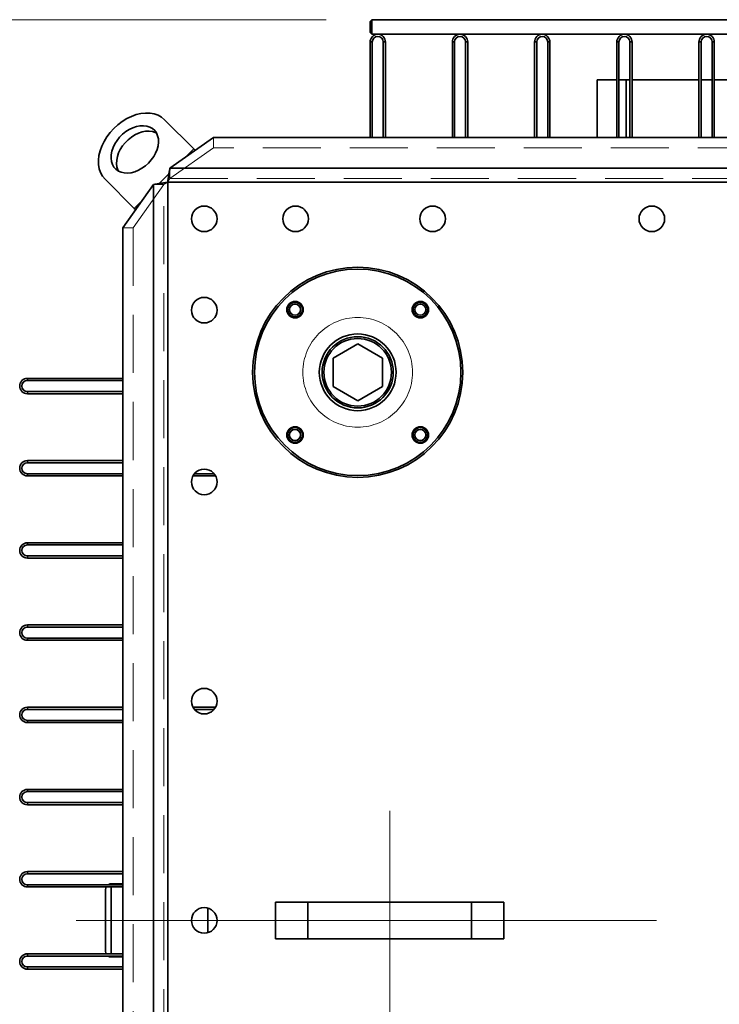
# Model space of a CAD drawing. Units: millimetres. Extents: x 125 to 7302, y -678 to 5524.
# Drawn here: x 1307 to 1690, y 1377 to 1916 of the extents above; entities that cross this region are included whole.
import ezdxf

# ---------------------------------------------------------------- set-up
doc = ezdxf.new("R2010")
doc.units = ezdxf.units.MM
doc.linetypes.add('CENTERX2', pattern=[20.32, 12.7, -2.54, 2.54, -2.54])
doc.linetypes.add('HIDDEN', pattern=[1.905, 1.27, -0.635])
doc.styles.add('SLDTEXTSTYLE5', font='TXT', dxfattribs={"width": 0.75})
doc.dimstyles.new('SLDDIMSTYLE1', dxfattribs={"dimtxt": 87.5, "dimasz": 88.9, "dimexe": 0, "dimexo": 0.0625, "dimgap": 21.875, "dimtad": 1, "dimdec": 0, "dimrnd": 1e-09, "dimzin": 12, "dimdsep": 46, "dimtxsty": 'SLDTEXTSTYLE5', "dimsah": 1, "dimcen": 0.09, "dimadec": 0, "dimazin": 3, "dimtfac": 1, "dimtdec": 0, "dimtofl": 0, "dimtmove": 0, "dimatfit": 3, "dimfxl": 1, "dimfrac": 2, "dimtolj": 1, "dimtzin": 12, "dimarcsym": 0})

# ---------------------------------------------------------------- blocks, each defined once
blk = doc.blocks.new('_D_11')
at = {"color": 7, "linetype": 'Continuous', "lineweight": 0, "ltscale": 25}
for p, q in [((1475.04, 1916.22), (1082.14, 1916.22)), ((1107.14, 1916.22), (1107.14, 930.22)), ((1475.04, 930.22), (1082.14, 930.22))]:
    blk.add_line(p, q, dxfattribs=at)
at = {"color": 7, "linetype": 'Continuous', "lineweight": 18, "ltscale": 25}
for points in [[(1107.14, 1916.22), (1097.62, 1827.32), (1116.67, 1827.32)], [(1107.14, 930.22), (1116.67, 1019.12), (1097.62, 1019.12)]]:
    blk.add_solid(points, dxfattribs=at)
at = {"color": 7, "linetype": 'Continuous', "lineweight": 18, "ltscale": 25, "insert": (994.35, 1326.35), "char_height": 87.5, "attachment_point": 1, "rotation": 90, "style": 'SLDTEXTSTYLE5'}
blk.add_mtext('986', dxfattribs=at)

msp = doc.modelspace()

# ---------------------------------------------------------------- linework, layer by layer
at = {"color": 7, "linetype": 'Continuous', "lineweight": 35, "ltscale": 25}
for p, q in [((1500.04, 1916.22), (1499.04, 1915.22)), ((1499.04, 1909.22), (1499.04, 1915.22)), ((2062.48, 1916.22), (1500.04, 1916.22)), ((1500.04, 1916.22), (1500.04, 1908.22)), ((1499.04, 1909.22), (1500.04, 1908.22)), ((1500.04, 1908.22), (2766.44, 1908.22)), ((1499.04, 1904.02), (1499.04, 1851.8)), ((1500.24, 1904.02), (1499.04, 1904.02)), ((1500.24, 1904.02), (1500.24, 1851.8)), ((1507.44, 1904.02), (1506.24, 1904.02)), ((1506.24, 1851.8), (1506.24, 1904.02)), ((1507.44, 1851.8), (1507.44, 1904.02)), ((1545.24, 1904.02), (1544.04, 1904.02)), ((1544.04, 1904.02), (1544.04, 1851.8)), ((1545.24, 1904.02), (1545.24, 1851.8)), ((1552.44, 1904.02), (1551.24, 1904.02)), ((1551.24, 1851.8), (1551.24, 1904.02)), ((1552.44, 1851.8), (1552.44, 1904.02)), ((1590.24, 1904.02), (1589.04, 1904.02)), ((1589.04, 1904.02), (1589.04, 1851.8)), ((1590.24, 1904.02), (1590.24, 1851.8)), ((1597.44, 1904.02), (1596.24, 1904.02)), ((1596.24, 1851.8), (1596.24, 1904.02)), ((1597.44, 1851.8), (1597.44, 1904.02)), ((1634.04, 1904.02), (1634.04, 1851.8)), ((1635.24, 1904.02), (1634.04, 1904.02)), ((1635.24, 1904.02), (1635.24, 1851.8)), ((1642.44, 1904.02), (1641.24, 1904.02)), ((1641.24, 1851.8), (1641.24, 1904.02)), ((1642.44, 1851.8), (1642.44, 1904.02)), ((1680.24, 1904.02), (1679.04, 1904.02)), ((1679.04, 1904.02), (1679.04, 1851.8)), ((1680.24, 1904.02), (1680.24, 1851.8)), ((1687.44, 1904.02), (1686.24, 1904.02)), ((1686.24, 1851.8), (1686.24, 1904.02)), ((1687.44, 1851.8), (1687.44, 1904.02)), ((1623.24, 1883.22), (1623.24, 1851.8)), ((1623.24, 1883.22), (1634.04, 1883.22)), ((1635.24, 1883.22), (1639.24, 1883.22)), ((1639.24, 1883.22), (1641.24, 1883.22)), ((1639.24, 1883.22), (1639.24, 1851.8)), ((1642.44, 1883.22), (1679.04, 1883.22)), ((1680.24, 1883.22), (1686.24, 1883.22)), ((1687.44, 1883.22), (1724.04, 1883.22)), ((1402.5, 1845.49), (1386.5, 1861.49)), ((1413.24, 1851.8), (1389.48, 1835)), ((2853.24, 1851.8), (1413.24, 1851.8)), ((1402.5, 1845.49), (1398.14, 1841.12)), ((1403.25, 1844.74), (1402.5, 1845.49)), ((2877, 1835), (1389.48, 1835)), ((1369.98, 1812.96), (1353.97, 1828.97)), ((1388.95, 1831.93), (1383.54, 1826.52)), ((1388.24, 1827.22), (1388.24, 1019.23)), ((2878.24, 1827.22), (1388.24, 1827.22)), ((1380.46, 1825.98), (1363.66, 1802.22)), ((1380.46, 1825.98), (1380.46, 1020.47)), ((1374.34, 1817.32), (1369.98, 1812.96)), ((1370.73, 1812.21), (1369.98, 1812.96)), ((1363.66, 1802.22), (1363.66, 1044.23)), ((1413.39, 1802.48), (1412.98, 1802.08)), ((1492.24, 1738.81), (1478.74, 1731.02)), ((1505.74, 1731.02), (1492.24, 1738.81)), ((1478.74, 1731.02), (1478.74, 1715.43)), ((1505.74, 1715.43), (1505.74, 1731.02)), ((1311.44, 1719.92), (1311.44, 1718.72)), ((1363.66, 1719.92), (1311.44, 1719.92)), ((1363.66, 1718.72), (1311.44, 1718.72)), ((1478.74, 1715.43), (1492.24, 1707.64)), ((1492.24, 1707.64), (1505.74, 1715.43)), ((1311.44, 1712.72), (1311.44, 1711.52)), ((1311.44, 1712.72), (1363.66, 1712.72)), ((1311.44, 1711.52), (1363.66, 1711.52)), ((1311.44, 1674.92), (1311.44, 1673.72)), ((1363.66, 1674.92), (1311.44, 1674.92)), ((1363.66, 1673.72), (1311.44, 1673.72)), ((1311.44, 1667.72), (1311.44, 1666.52)), ((1311.44, 1667.72), (1363.66, 1667.72)), ((1311.44, 1666.52), (1363.66, 1666.52)), ((1402.07, 1666.52), (1414.41, 1666.52)), ((1402.88, 1667.72), (1413.6, 1667.72)), ((1311.44, 1629.92), (1311.44, 1628.72)), ((1363.66, 1629.92), (1311.44, 1629.92)), ((1363.66, 1628.72), (1311.44, 1628.72)), ((1311.44, 1622.72), (1311.44, 1621.52)), ((1311.44, 1622.72), (1363.66, 1622.72)), ((1311.44, 1621.52), (1363.66, 1621.52)), ((1311.44, 1584.92), (1311.44, 1583.72)), ((1363.66, 1584.92), (1311.44, 1584.92)), ((1363.66, 1583.72), (1311.44, 1583.72)), ((1311.44, 1577.72), (1311.44, 1576.52)), ((1311.44, 1577.72), (1363.66, 1577.72)), ((1311.44, 1576.52), (1363.66, 1576.52)), ((1311.44, 1539.92), (1311.44, 1538.72)), ((1363.66, 1539.92), (1311.44, 1539.92)), ((1363.66, 1538.72), (1311.44, 1538.72)), ((1414.41, 1539.92), (1402.07, 1539.92)), ((1413.6, 1538.72), (1402.88, 1538.72)), ((1311.44, 1532.72), (1311.44, 1531.52)), ((1311.44, 1532.72), (1363.66, 1532.72)), ((1311.44, 1531.52), (1363.66, 1531.52)), ((1311.44, 1494.92), (1311.44, 1493.72)), ((1363.66, 1494.92), (1311.44, 1494.92)), ((1363.66, 1493.72), (1311.44, 1493.72)), ((1311.44, 1487.72), (1311.44, 1486.52)), ((1311.44, 1487.72), (1363.66, 1487.72)), ((1311.44, 1486.52), (1363.66, 1486.52)), ((1311.44, 1449.92), (1311.44, 1448.72)), ((1363.66, 1449.92), (1311.44, 1449.92)), ((1363.66, 1448.72), (1311.44, 1448.72)), ((1311.44, 1442.72), (1311.44, 1441.52)), ((1311.44, 1442.72), (1363.66, 1442.72)), ((1311.44, 1441.52), (1363.66, 1441.52)), ((1354.24, 1440.22), (1354.24, 1406.22)), ((1363.66, 1443.22), (1357.24, 1443.22)), ((1357.24, 1443.22), (1357.24, 1442.72)), ((1357.24, 1441.52), (1357.24, 1404.92)), ((1410.24, 1416.51), (1410.24, 1429.93)), ((1447.24, 1413.22), (1447.24, 1433.22)), ((1464.87, 1433.22), (1447.24, 1433.22)), ((1464.87, 1413.22), (1464.87, 1433.22)), ((1554.61, 1433.22), (1464.87, 1433.22)), ((1554.61, 1413.22), (1554.61, 1433.22)), ((1572.24, 1433.22), (1554.61, 1433.22)), ((1572.24, 1413.22), (1572.24, 1433.22)), ((1464.87, 1413.22), (1447.24, 1413.22)), ((1554.61, 1413.22), (1464.87, 1413.22)), ((1572.24, 1413.22), (1554.61, 1413.22)), ((1311.44, 1404.92), (1311.44, 1403.72)), ((1363.66, 1404.92), (1311.44, 1404.92)), ((1363.66, 1403.72), (1311.44, 1403.72)), ((1357.24, 1403.72), (1357.24, 1403.22)), ((1357.24, 1403.22), (1363.66, 1403.22)), ((1311.44, 1397.72), (1311.44, 1396.52)), ((1311.44, 1397.72), (1363.66, 1397.72)), ((1311.44, 1396.52), (1363.66, 1396.52))]:
    msp.add_line(p, q, dxfattribs=at)
at = {"color": 7, "linetype": 'HIDDEN', "lineweight": 18, "ltscale": 25}
for p, q in [((1413.24, 1851.8), (1413.24, 1846.14)), ((1413.24, 1846.14), (1389.48, 1829.34)), ((2853.24, 1846.14), (1413.24, 1846.14)), ((1389.48, 1829.34), (1389.48, 1835)), ((1388.24, 1827.22), (1388.24, 1019.23)), ((2878.24, 1827.22), (1388.24, 1827.22)), ((1389.48, 1829.34), (2877, 1829.34)), ((1386.12, 1825.98), (1369.32, 1802.22)), ((1386.12, 1825.98), (1380.46, 1825.98)), ((1386.12, 1020.47), (1386.12, 1825.98)), ((1363.66, 1802.22), (1369.32, 1802.22)), ((1369.32, 1802.22), (1369.32, 1044.23))]:
    msp.add_line(p, q, dxfattribs=at)
at = {"color": 7, "linetype": 'CENTERX2', "lineweight": 18, "ltscale": 25}
for p, q in [((1509.74, 1363.22), (1509.74, 1483.22)), ((1338.24, 1423.22), (2928.24, 1423.22))]:
    msp.add_line(p, q, dxfattribs=at)
at = {"color": 7, "linetype": 'Continuous', "lineweight": 35, "ltscale": 25, "flags": 128}
for points in [[(1386.5, 1861.49), (1384.86, 1862.85), (1382.97, 1863.92), (1380.86, 1864.66), (1378.57, 1865.06), (1376.14, 1865.13), (1373.6, 1864.86), (1371.01, 1864.25), (1368.41, 1863.32), (1365.83, 1862.08), (1363.33, 1860.55), (1360.95, 1858.75), (1358.73, 1856.73)], [(1358.73, 1856.73), (1356.71, 1854.51), (1354.92, 1852.13), (1353.39, 1849.63), (1352.14, 1847.06), (1351.21, 1844.45), (1350.6, 1841.86), (1350.33, 1839.33), (1350.4, 1836.89), (1350.81, 1834.6), (1351.55, 1832.5), (1352.61, 1830.61), (1353.97, 1828.97)], [(1377.73, 1837.73), (1379.26, 1839.44), (1380.58, 1841.28), (1381.66, 1843.21), (1382.47, 1845.2), (1382.99, 1847.18), (1383.22, 1849.12), (1383.13, 1850.96), (1382.75, 1852.68), (1382.07, 1854.21), (1381.12, 1855.54), (1379.91, 1856.63), (1378.47, 1857.44), (1376.84, 1857.98), (1375.06, 1858.21), (1373.16, 1858.14), (1371.2, 1857.76), (1369.21, 1857.1), (1367.24, 1856.15), (1365.35, 1854.95), (1363.57, 1853.52), (1361.94, 1851.9), (1360.51, 1850.12), (1359.31, 1848.22), (1358.37, 1846.26), (1357.7, 1844.27), (1357.33, 1842.3), (1357.25, 1840.4), (1357.49, 1838.62), (1358.02, 1836.99), (1358.84, 1835.55), (1359.92, 1834.34), (1361.25, 1833.39), (1362.79, 1832.71), (1364.5, 1832.33), (1366.34, 1832.25), (1368.28, 1832.47), (1370.27, 1832.99), (1372.25, 1833.8), (1374.18, 1834.88), (1376.03, 1836.2), (1377.73, 1837.73)], [(1382.13, 1854.12), (1381.47, 1854.44), (1379.84, 1854.98), (1378.06, 1855.21), (1376.16, 1855.14), (1374.2, 1854.76), (1372.21, 1854.1), (1370.24, 1853.15), (1368.35, 1851.95), (1366.57, 1850.52), (1364.94, 1848.9), (1363.51, 1847.12), (1362.31, 1845.22), (1361.37, 1843.26), (1360.7, 1841.27), (1360.33, 1839.3), (1360.25, 1837.4), (1360.49, 1835.62), (1361.02, 1833.99), (1361.34, 1833.34)]]:
    msp.add_lwpolyline(points, dxfattribs=at)
at = {"color": 7, "linetype": 'Continuous', "lineweight": 35, "ltscale": 625}
for centre, radius in [((1408.24, 1807.22), 7), ((1458.24, 1807.22), 7), ((1533.24, 1807.22), 7), ((1653.24, 1807.22), 7), ((1492.24, 1723.22), 57.5), ((1492.24, 1723.22), 56.5), ((1408.24, 1757.22), 7), ((1457.94, 1757.52), 4.5), ((1457.94, 1757.52), 4), ((1457.94, 1757.52), 3), ((1526.53, 1757.52), 4.5), ((1526.53, 1757.52), 4), ((1526.53, 1757.52), 3), ((1492.24, 1723.22), 21), ((1492.24, 1723.22), 19.5), ((1492.24, 1723.22), 18.5), ((1457.94, 1688.93), 4.5), ((1457.94, 1688.93), 4), ((1526.53, 1688.93), 4.5), ((1526.53, 1688.93), 4), ((1457.94, 1688.93), 3), ((1526.53, 1688.93), 3), ((1408.24, 1663.22), 7), ((1408.24, 1543.22), 7), ((1408.24, 1423.22), 7)]:
    msp.add_circle(centre, radius, dxfattribs=at)
at = {"color": 7, "linetype": 'HIDDEN', "lineweight": 18, "ltscale": 625}
for centre, radius in [((1408.24, 1807.22), 7), ((1458.24, 1807.22), 7), ((1533.24, 1807.22), 7), ((1653.24, 1807.22), 7), ((1408.24, 1757.22), 7), ((1492.24, 1723.22), 30), ((1492.24, 1723.22), 30), ((1408.24, 1663.22), 7), ((1408.24, 1543.22), 7), ((1408.24, 1423.22), 7)]:
    msp.add_circle(centre, radius, dxfattribs=at)
at = {"color": 7, "linetype": 'Continuous', "lineweight": 35, "ltscale": 625}
for centre, radius, start, end in [((1503.24, 1904.02), 4.2, 0, 180), ((1548.24, 1904.02), 4.2, 0, 180), ((1593.24, 1904.02), 4.2, 0, 180), ((1638.24, 1904.02), 4.2, 0, 180), ((1683.24, 1904.02), 4.2, 360, 180), ((1503.24, 1904.02), 3, 0, 180), ((1548.24, 1904.02), 3, 0, 180), ((1593.24, 1904.02), 3, 0, 180), ((1638.24, 1904.02), 3, 0, 180), ((1683.24, 1904.02), 3, 0, 180), ((1311.44, 1715.72), 4.2, 90, 270), ((1311.44, 1715.72), 3, 90, 270), ((1311.44, 1670.72), 4.2, 90, 270), ((1311.44, 1670.72), 3, 90, 270), ((1311.44, 1625.72), 4.2, 90, 270), ((1311.44, 1625.72), 3, 90, 270), ((1311.44, 1580.72), 4.2, 90, 270), ((1311.44, 1580.72), 3, 90, 270), ((1311.44, 1535.72), 4.2, 90, 270), ((1311.44, 1535.72), 3, 90, 270), ((1311.44, 1490.72), 4.2, 90, 270), ((1311.44, 1490.72), 3, 90, 270), ((1311.44, 1445.72), 4.2, 90, 270), ((1311.44, 1445.72), 3, 90, 270), ((1357.24, 1440.22), 3, 154.3207, 180), ((1357.24, 1440.22), 3, 90, 123.5573), ((1311.44, 1400.72), 4.2, 90, 270), ((1311.44, 1400.72), 3, 90, 270), ((1357.24, 1406.22), 3, 180, 205.6793), ((1357.24, 1406.22), 3, 236.4427, 270)]:
    msp.add_arc(centre, radius, start, end, dxfattribs=at)
at = {"color": 7, "linetype": 'Continuous', "lineweight": 35, "ltscale": 25}
for points in [[(1388.24, 1827.22), (1388.34, 1827.95), (1388.45, 1828.66), (1388.6, 1829.72), (1388.65, 1830.06), (1388.76, 1830.75), (1388.81, 1831.09), (1388.96, 1832.1), (1389.07, 1832.73), (1389.22, 1833.63), (1389.27, 1833.91), (1389.38, 1834.47), (1389.43, 1834.74), (1389.48, 1835)], [(1380.46, 1825.98), (1380.98, 1826.09), (1381.53, 1826.19), (1382.42, 1826.34), (1382.73, 1826.39), (1383.36, 1826.5), (1383.69, 1826.55), (1384.69, 1826.71), (1385.38, 1826.81), (1386.44, 1826.96), (1386.79, 1827.01), (1387.51, 1827.12), (1387.88, 1827.17), (1388.24, 1827.22)]]:
    msp.add_open_spline(points, degree=3, knots=[0, 0, 0, 0, 0.25, 0.25, 0.375, 0.375, 0.5, 0.5, 0.75, 0.75, 0.875, 0.875, 1, 1, 1, 1], dxfattribs=at)
at = {"color": 7, "linetype": 'HIDDEN', "lineweight": 18, "ltscale": 25}
for points in [[(1386.12, 1825.98), (1386.4, 1826.19), (1386.73, 1826.4), (1387.45, 1826.81), (1387.84, 1827.02), (1388.24, 1827.22)], [(1388.24, 1827.22), (1388.45, 1827.62), (1388.66, 1828.01), (1389.07, 1828.73), (1389.27, 1829.07), (1389.48, 1829.34)]]:
    msp.add_open_spline(points, degree=3, knots=[0, 0, 0, 0, 0.5, 0.5, 1, 1, 1, 1], dxfattribs=at)

# ---------------------------------------------------------------- dimensions: what is measured, and where the dimension line sits
at = {"color": 7, "linetype": 'Continuous', "lineweight": 18, "ltscale": 25}
dim = msp.add_linear_dim(base=(1107.14, 930.22), p1=(1500.04, 1916.22), p2=(1500.04, 930.22), angle=90, dimstyle='SLDDIMSTYLE1', dxfattribs=at)
dim.commit()
dim.dimension.update_dxf_attribs({"geometry": '_D_11', "text_midpoint": (1107.14, 1423.33), "dimtype": 160})

doc.saveas('drawing.dxf')
